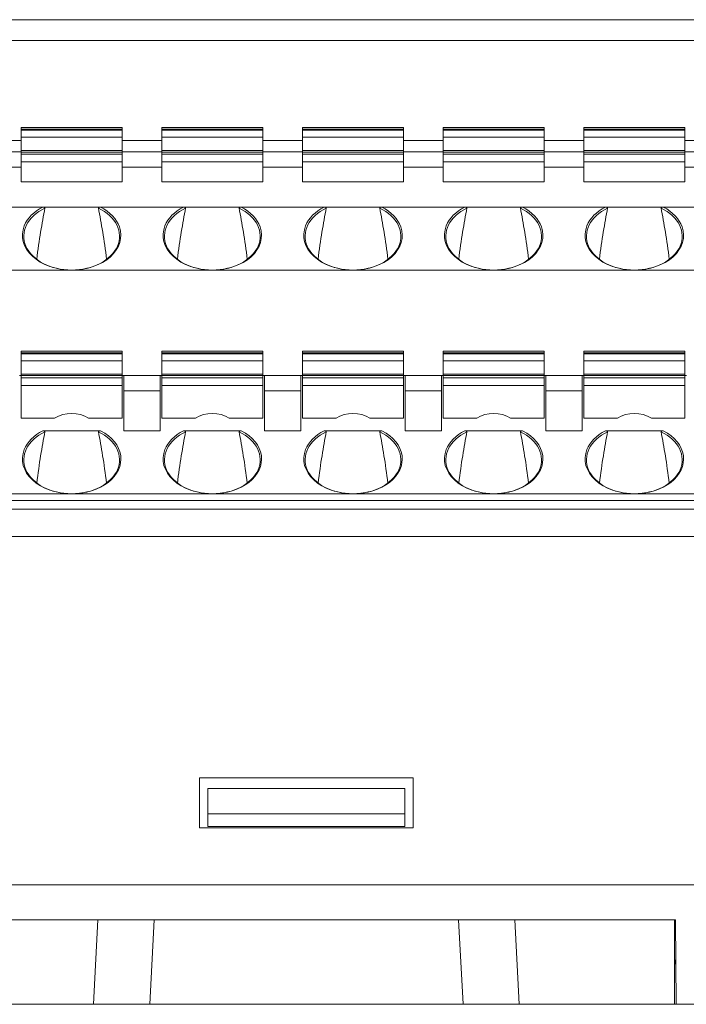
# Model space of a CAD drawing. Units: millimetres. Extents: x -100 to 1271, y 4063 to 4591.
# Drawn here: x 160 to 184, y 4230 to 4265 of the extents above; entities that cross this region are included whole.
import ezdxf

# ---------------------------------------------------------------- set-up
doc = ezdxf.new("R2010")
doc.units = ezdxf.units.MM
doc.layers.get('0').update_dxf_attribs({"lineweight": 18})

msp = doc.modelspace()

# ---------------------------------------------------------------- linework, layer by layer
at = {"linetype": 'Continuous', "lineweight": 0}
for p, q in [((117.29828, 4265.21485), (223.74422, 4265.21485)), ((223.73954, 4264.47367), (117.29828, 4264.47367)), ((161.27661, 4261.38178), (160.37661, 4261.38178)), ((160.37661, 4261.38178), (160.37661, 4261.3232)), ((163.97661, 4261.3232), (160.37661, 4261.3232)), ((160.37661, 4261.3232), (160.37661, 4261.2862)), ((160.37661, 4261.2862), (160.37661, 4261.04027)), ((160.37661, 4261.2862), (163.97661, 4261.2862)), ((161.27661, 4261.38178), (163.07661, 4261.38178)), ((163.97661, 4261.38178), (163.07661, 4261.38178)), ((163.97661, 4261.38178), (163.97661, 4261.3232)), ((163.97661, 4261.2862), (163.97661, 4261.3232)), ((163.97661, 4261.04027), (163.97661, 4261.2862)), ((166.27661, 4261.38178), (165.37661, 4261.38178)), ((165.37661, 4261.38178), (165.37661, 4261.3232)), ((168.97661, 4261.3232), (165.37661, 4261.3232)), ((165.37661, 4261.3232), (165.37661, 4261.2862)), ((165.37661, 4261.2862), (165.37661, 4261.04027)), ((165.37661, 4261.2862), (168.97661, 4261.2862)), ((166.27661, 4261.38178), (168.07661, 4261.38178)), ((168.97661, 4261.38178), (168.07661, 4261.38178)), ((168.97661, 4261.38178), (168.97661, 4261.3232)), ((168.97661, 4261.2862), (168.97661, 4261.3232)), ((168.97661, 4261.04027), (168.97661, 4261.2862)), ((171.27661, 4261.38178), (170.37661, 4261.38178)), ((170.37661, 4261.38178), (170.37661, 4261.3232)), ((173.97661, 4261.3232), (170.37661, 4261.3232)), ((170.37661, 4261.3232), (170.37661, 4261.2862)), ((170.37661, 4261.2862), (170.37661, 4261.04027)), ((170.37661, 4261.2862), (173.97661, 4261.2862)), ((171.27661, 4261.38178), (173.07661, 4261.38178)), ((173.97661, 4261.38178), (173.07661, 4261.38178)), ((173.97661, 4261.38178), (173.97661, 4261.3232)), ((173.97661, 4261.2862), (173.97661, 4261.3232)), ((173.97661, 4261.04027), (173.97661, 4261.2862)), ((176.27661, 4261.38178), (175.37661, 4261.38178)), ((175.37661, 4261.38178), (175.37661, 4261.3232)), ((178.97661, 4261.3232), (175.37661, 4261.3232)), ((175.37661, 4261.3232), (175.37661, 4261.2862)), ((175.37661, 4261.2862), (175.37661, 4261.04027)), ((175.37661, 4261.2862), (178.97661, 4261.2862)), ((176.27661, 4261.38178), (178.07661, 4261.38178)), ((178.97661, 4261.38178), (178.07661, 4261.38178)), ((178.97661, 4261.38178), (178.97661, 4261.3232)), ((178.97661, 4261.2862), (178.97661, 4261.3232)), ((178.97661, 4261.04027), (178.97661, 4261.2862)), ((181.27661, 4261.38178), (180.37661, 4261.38178)), ((180.37661, 4261.38178), (180.37661, 4261.3232)), ((183.97661, 4261.3232), (180.37661, 4261.3232)), ((180.37661, 4261.3232), (180.37661, 4261.2862)), ((180.37661, 4261.2862), (180.37661, 4261.04027)), ((180.37661, 4261.2862), (183.97661, 4261.2862)), ((181.27661, 4261.38178), (183.07661, 4261.38178)), ((183.97661, 4261.38178), (183.07661, 4261.38178)), ((183.97661, 4261.38178), (183.97661, 4261.3232)), ((183.97661, 4261.2862), (183.97661, 4261.3232)), ((183.97661, 4261.04027), (183.97661, 4261.2862)), ((160.37762, 4260.91485), (158.97813, 4260.91485)), ((163.97661, 4261.04027), (160.37661, 4261.04027)), ((160.37661, 4261.04027), (160.37661, 4260.57025)), ((163.97661, 4260.57025), (163.97661, 4261.04027)), ((165.37746, 4260.91485), (163.97797, 4260.91485)), ((168.97661, 4261.04027), (165.37661, 4261.04027)), ((165.37661, 4261.04027), (165.37661, 4260.57025)), ((168.97661, 4260.57025), (168.97661, 4261.04027)), ((170.37729, 4260.91485), (168.97781, 4260.91485)), ((173.97661, 4261.04027), (170.37661, 4261.04027)), ((170.37661, 4261.04027), (170.37661, 4260.57025)), ((175.37546, 4260.91485), (173.97598, 4260.91485)), ((173.97661, 4260.57025), (173.97661, 4261.04027)), ((178.97661, 4261.04027), (175.37661, 4261.04027)), ((175.37661, 4261.04027), (175.37661, 4260.57025)), ((180.3753, 4260.91485), (178.97581, 4260.91485)), ((178.97661, 4260.57025), (178.97661, 4261.04027)), ((183.97661, 4261.04027), (180.37661, 4261.04027)), ((180.37661, 4261.04027), (180.37661, 4260.57025)), ((185.37514, 4260.91485), (183.97565, 4260.91485)), ((183.97661, 4260.57025), (183.97661, 4261.04027)), ((163.97661, 4260.57025), (160.37661, 4260.57025)), ((160.37661, 4260.57025), (160.37661, 4260.51167)), ((163.97661, 4260.57025), (163.97661, 4260.51167)), ((168.97661, 4260.57025), (165.37661, 4260.57025)), ((165.37661, 4260.57025), (165.37661, 4260.51167)), ((168.97661, 4260.57025), (168.97661, 4260.51167)), ((173.97661, 4260.57025), (170.37661, 4260.57025)), ((170.37661, 4260.57025), (170.37661, 4260.51167)), ((173.97661, 4260.57025), (173.97661, 4260.51167)), ((178.97661, 4260.57025), (175.37661, 4260.57025)), ((175.37661, 4260.57025), (175.37661, 4260.51167)), ((178.97661, 4260.57025), (178.97661, 4260.51167)), ((183.97661, 4260.57025), (180.37661, 4260.57025)), ((180.37661, 4260.57025), (180.37661, 4260.51167)), ((183.97661, 4260.57025), (183.97661, 4260.51167)), ((160.37661, 4260.51485), (158.97661, 4260.51485)), ((163.97661, 4260.51167), (160.37661, 4260.51167)), ((160.37661, 4260.51167), (160.37661, 4260.43932)), ((160.37661, 4260.43932), (160.37661, 4260.15647)), ((160.37661, 4260.43932), (163.97661, 4260.43932)), ((165.37661, 4260.51485), (163.97661, 4260.51485)), ((163.97661, 4260.43932), (163.97661, 4260.51167)), ((163.97661, 4260.15647), (163.97661, 4260.43932)), ((168.97661, 4260.51167), (165.37661, 4260.51167)), ((165.37661, 4260.51167), (165.37661, 4260.43932)), ((165.37661, 4260.43932), (165.37661, 4260.15647)), ((165.37661, 4260.43932), (168.97661, 4260.43932)), ((170.37661, 4260.51485), (168.97661, 4260.51485)), ((168.97661, 4260.43932), (168.97661, 4260.51167)), ((168.97661, 4260.15647), (168.97661, 4260.43932)), ((173.97661, 4260.51167), (170.37661, 4260.51167)), ((170.37661, 4260.51167), (170.37661, 4260.43932)), ((170.37661, 4260.43932), (170.37661, 4260.15647)), ((170.37661, 4260.43932), (173.97661, 4260.43932)), ((175.37661, 4260.51485), (173.97661, 4260.51485)), ((173.97661, 4260.43932), (173.97661, 4260.51167)), ((173.97661, 4260.15647), (173.97661, 4260.43932)), ((178.97661, 4260.51167), (175.37661, 4260.51167)), ((175.37661, 4260.51167), (175.37661, 4260.43932)), ((175.37661, 4260.43932), (175.37661, 4260.15647)), ((175.37661, 4260.43932), (178.97661, 4260.43932)), ((180.37661, 4260.51485), (178.97661, 4260.51485)), ((178.97661, 4260.43932), (178.97661, 4260.51167)), ((178.97661, 4260.15647), (178.97661, 4260.43932)), ((183.97661, 4260.51167), (180.37661, 4260.51167)), ((180.37661, 4260.51167), (180.37661, 4260.43932)), ((180.37661, 4260.43932), (180.37661, 4260.15647)), ((180.37661, 4260.43932), (183.97661, 4260.43932)), ((185.37661, 4260.51485), (183.97661, 4260.51485)), ((183.97661, 4260.43932), (183.97661, 4260.51167)), ((183.97661, 4260.15647), (183.97661, 4260.43932)), ((160.37661, 4259.96751), (158.97661, 4259.96751)), ((163.97661, 4260.15647), (160.37661, 4260.15647)), ((160.37661, 4260.15647), (160.37661, 4259.45042)), ((163.97661, 4260.15647), (163.97661, 4259.45042)), ((165.37661, 4259.96751), (163.97661, 4259.96751)), ((168.97661, 4260.15647), (165.37661, 4260.15647)), ((165.37661, 4260.15647), (165.37661, 4259.45042)), ((168.97661, 4260.15647), (168.97661, 4259.45042)), ((170.37661, 4259.96751), (168.97661, 4259.96751)), ((173.97661, 4260.15647), (170.37661, 4260.15647)), ((170.37661, 4260.15647), (170.37661, 4259.45042)), ((173.97661, 4260.15647), (173.97661, 4259.45042)), ((175.37661, 4259.96751), (173.97661, 4259.96751)), ((178.97661, 4260.15647), (175.37661, 4260.15647)), ((175.37661, 4260.15647), (175.37661, 4259.45042)), ((178.97661, 4260.15647), (178.97661, 4259.45042)), ((180.37661, 4259.96751), (178.97661, 4259.96751)), ((183.97661, 4260.15647), (180.37661, 4260.15647)), ((180.37661, 4260.15647), (180.37661, 4259.45042)), ((183.97661, 4260.15647), (183.97661, 4259.45042)), ((185.37661, 4259.96751), (183.97661, 4259.96751)), ((160.37661, 4259.45042), (163.97661, 4259.45042)), ((165.37661, 4259.45042), (168.97661, 4259.45042)), ((170.37661, 4259.45042), (173.97661, 4259.45042)), ((175.37661, 4259.45042), (178.97661, 4259.45042)), ((180.37661, 4259.45042), (183.97661, 4259.45042)), ((158.20543, 4258.5533), (161.1478, 4258.5533)), ((161.1478, 4258.5533), (163.20543, 4258.5533)), ((166.1478, 4258.5533), (163.20543, 4258.5533)), ((166.1478, 4258.5533), (168.20543, 4258.5533)), ((168.20543, 4258.5533), (171.1478, 4258.5533)), ((171.1478, 4258.5533), (173.20543, 4258.5533)), ((173.20543, 4258.5533), (176.1478, 4258.5533)), ((176.1478, 4258.5533), (178.20543, 4258.5533)), ((181.1478, 4258.5533), (178.20543, 4258.5533)), ((181.1478, 4258.5533), (183.20543, 4258.5533)), ((183.20543, 4258.5533), (186.1478, 4258.5533)), ((162.17661, 4256.31485), (157.17661, 4256.31485)), ((167.17661, 4256.31485), (162.17661, 4256.31485)), ((172.17661, 4256.31485), (167.17661, 4256.31485)), ((177.17661, 4256.31485), (172.17661, 4256.31485)), ((182.17661, 4256.31485), (177.17661, 4256.31485)), ((187.17661, 4256.31485), (182.17661, 4256.31485)), ((161.27661, 4253.43178), (160.37661, 4253.43178)), ((160.37661, 4253.43178), (160.37661, 4253.3732)), ((163.97661, 4253.3732), (160.37661, 4253.3732)), ((160.37661, 4253.3732), (160.37661, 4253.3362)), ((160.37661, 4253.3362), (160.37661, 4253.09027)), ((160.37661, 4253.3362), (163.97661, 4253.3362)), ((161.27661, 4253.43178), (163.07661, 4253.43178)), ((163.97661, 4253.43178), (163.07661, 4253.43178)), ((163.97661, 4253.43178), (163.97661, 4253.3732)), ((163.97661, 4253.3362), (163.97661, 4253.3732)), ((163.97661, 4253.09027), (163.97661, 4253.3362)), ((166.27661, 4253.43178), (165.37661, 4253.43178)), ((165.37661, 4253.43178), (165.37661, 4253.3732)), ((168.97661, 4253.3732), (165.37661, 4253.3732)), ((165.37661, 4253.3732), (165.37661, 4253.3362)), ((165.37661, 4253.3362), (165.37661, 4253.09027)), ((165.37661, 4253.3362), (168.97661, 4253.3362)), ((166.27661, 4253.43178), (168.07661, 4253.43178)), ((168.97661, 4253.43178), (168.07661, 4253.43178)), ((168.97661, 4253.43178), (168.97661, 4253.3732)), ((168.97661, 4253.3362), (168.97661, 4253.3732)), ((168.97661, 4253.09027), (168.97661, 4253.3362)), ((171.27661, 4253.43178), (170.37661, 4253.43178)), ((170.37661, 4253.43178), (170.37661, 4253.3732)), ((173.97661, 4253.3732), (170.37661, 4253.3732)), ((170.37661, 4253.3732), (170.37661, 4253.3362)), ((170.37661, 4253.3362), (170.37661, 4253.09027)), ((170.37661, 4253.3362), (173.97661, 4253.3362)), ((171.27661, 4253.43178), (173.07661, 4253.43178)), ((173.97661, 4253.43178), (173.07661, 4253.43178)), ((173.97661, 4253.43178), (173.97661, 4253.3732)), ((173.97661, 4253.3362), (173.97661, 4253.3732)), ((173.97661, 4253.09027), (173.97661, 4253.3362)), ((176.27661, 4253.43178), (175.37661, 4253.43178)), ((175.37661, 4253.43178), (175.37661, 4253.3732)), ((178.97661, 4253.3732), (175.37661, 4253.3732)), ((175.37661, 4253.3732), (175.37661, 4253.3362)), ((175.37661, 4253.3362), (175.37661, 4253.09027)), ((175.37661, 4253.3362), (178.97661, 4253.3362)), ((176.27661, 4253.43178), (178.07661, 4253.43178)), ((178.97661, 4253.43178), (178.07661, 4253.43178)), ((178.97661, 4253.43178), (178.97661, 4253.3732)), ((178.97661, 4253.3362), (178.97661, 4253.3732)), ((178.97661, 4253.09027), (178.97661, 4253.3362)), ((181.27661, 4253.43178), (180.37661, 4253.43178)), ((180.37661, 4253.43178), (180.37661, 4253.3732)), ((183.97661, 4253.3732), (180.37661, 4253.3732)), ((180.37661, 4253.3732), (180.37661, 4253.3362)), ((180.37661, 4253.3362), (180.37661, 4253.09027)), ((180.37661, 4253.3362), (183.97661, 4253.3362)), ((181.27661, 4253.43178), (183.07661, 4253.43178)), ((183.97661, 4253.43178), (183.07661, 4253.43178)), ((183.97661, 4253.43178), (183.97661, 4253.3732)), ((183.97661, 4253.3362), (183.97661, 4253.3732)), ((183.97661, 4253.09027), (183.97661, 4253.3362)), ((163.97661, 4253.09027), (160.37661, 4253.09027)), ((160.37661, 4253.09027), (160.37661, 4252.62025)), ((163.97661, 4252.62025), (163.97661, 4253.09027)), ((168.97661, 4253.09027), (165.37661, 4253.09027)), ((165.37661, 4253.09027), (165.37661, 4252.62025)), ((168.97661, 4252.62025), (168.97661, 4253.09027)), ((173.97661, 4253.09027), (170.37661, 4253.09027)), ((170.37661, 4253.09027), (170.37661, 4252.62025)), ((173.97661, 4252.62025), (173.97661, 4253.09027)), ((178.97661, 4253.09027), (175.37661, 4253.09027)), ((175.37661, 4253.09027), (175.37661, 4252.62025)), ((178.97661, 4252.62025), (178.97661, 4253.09027)), ((183.97661, 4253.09027), (180.37661, 4253.09027)), ((180.37661, 4253.09027), (180.37661, 4252.62025)), ((183.97661, 4252.62025), (183.97661, 4253.09027)), ((160.37662, 4252.56485), (160.32661, 4252.56485)), ((163.97661, 4252.62025), (160.37661, 4252.62025)), ((160.37661, 4252.62025), (160.37661, 4252.56167)), ((163.97661, 4252.56167), (160.37661, 4252.56167)), ((160.37661, 4252.56167), (160.37661, 4252.48932)), ((163.97661, 4252.56167), (163.97661, 4252.62025)), ((164.02661, 4252.56485), (163.97661, 4252.56485)), ((163.97661, 4252.48932), (163.97661, 4252.56167)), ((164.02661, 4252.56485), (164.02661, 4252.01751)), ((164.02661, 4252.56485), (165.32661, 4252.56485)), ((165.32661, 4252.01751), (165.32661, 4252.56485)), ((165.37662, 4252.56485), (165.32661, 4252.56485)), ((168.97661, 4252.62025), (165.37661, 4252.62025)), ((165.37661, 4252.62025), (165.37661, 4252.56167)), ((168.97661, 4252.56167), (165.37661, 4252.56167)), ((165.37661, 4252.56167), (165.37661, 4252.48932)), ((168.97661, 4252.56167), (168.97661, 4252.62025)), ((169.02661, 4252.56485), (168.97661, 4252.56485)), ((168.97661, 4252.48932), (168.97661, 4252.56167)), ((169.02661, 4252.56485), (170.32661, 4252.56485)), ((169.02661, 4252.56485), (169.02661, 4252.01751)), ((170.32661, 4252.01751), (170.32661, 4252.56485)), ((170.37662, 4252.56485), (170.32661, 4252.56485)), ((173.97661, 4252.62025), (170.37661, 4252.62025)), ((170.37661, 4252.62025), (170.37661, 4252.56167)), ((173.97661, 4252.56167), (170.37661, 4252.56167)), ((170.37661, 4252.56167), (170.37661, 4252.48932)), ((173.97661, 4252.56167), (173.97661, 4252.62025)), ((174.02661, 4252.56485), (173.97661, 4252.56485)), ((173.97661, 4252.48932), (173.97661, 4252.56167)), ((174.02661, 4252.56485), (174.02661, 4252.01751)), ((174.02661, 4252.56485), (175.32661, 4252.56485)), ((175.32661, 4252.01751), (175.32661, 4252.56485)), ((175.37662, 4252.56485), (175.32661, 4252.56485)), ((178.97661, 4252.62025), (175.37661, 4252.62025)), ((175.37661, 4252.62025), (175.37661, 4252.56167)), ((178.97661, 4252.56167), (175.37661, 4252.56167)), ((175.37661, 4252.56167), (175.37661, 4252.48932)), ((178.97661, 4252.56167), (178.97661, 4252.62025)), ((179.02661, 4252.56485), (178.97661, 4252.56485)), ((178.97661, 4252.48932), (178.97661, 4252.56167)), ((179.02661, 4252.56485), (180.32661, 4252.56485)), ((179.02661, 4252.56485), (179.02661, 4252.01751)), ((180.32661, 4252.01751), (180.32661, 4252.56485)), ((180.37662, 4252.56485), (180.32661, 4252.56485)), ((183.97661, 4252.62025), (180.37661, 4252.62025)), ((180.37661, 4252.62025), (180.37661, 4252.56167)), ((183.97661, 4252.56167), (180.37661, 4252.56167)), ((180.37661, 4252.56167), (180.37661, 4252.48932)), ((183.97661, 4252.56167), (183.97661, 4252.62025)), ((184.02661, 4252.56485), (183.97661, 4252.56485)), ((183.97661, 4252.48932), (183.97661, 4252.56167)), ((160.37661, 4252.48932), (160.37661, 4252.20647)), ((160.37661, 4252.48932), (163.97661, 4252.48932)), ((163.97661, 4252.20647), (160.37661, 4252.20647)), ((160.37661, 4252.20647), (160.37661, 4251.05186)), ((163.97661, 4252.20647), (163.97661, 4252.48932)), ((163.97661, 4252.20647), (163.97661, 4251.05186)), ((165.37661, 4252.48932), (165.37661, 4252.20647)), ((165.37661, 4252.48932), (168.97661, 4252.48932)), ((168.97661, 4252.20647), (165.37661, 4252.20647)), ((165.37661, 4252.20647), (165.37661, 4251.05186)), ((168.97661, 4252.20647), (168.97661, 4252.48932)), ((168.97661, 4252.20647), (168.97661, 4251.05186)), ((170.37661, 4252.48932), (170.37661, 4252.20647)), ((170.37661, 4252.48932), (173.97661, 4252.48932)), ((173.97661, 4252.20647), (170.37661, 4252.20647)), ((170.37661, 4252.20647), (170.37661, 4251.05186)), ((173.97661, 4252.20647), (173.97661, 4252.48932)), ((173.97661, 4252.20647), (173.97661, 4251.05186)), ((175.37661, 4252.48932), (175.37661, 4252.20647)), ((175.37661, 4252.48932), (178.97661, 4252.48932)), ((178.97661, 4252.20647), (175.37661, 4252.20647)), ((175.37661, 4252.20647), (175.37661, 4251.05186)), ((178.97661, 4252.20647), (178.97661, 4252.48932)), ((178.97661, 4252.20647), (178.97661, 4251.05186)), ((180.37661, 4252.48932), (180.37661, 4252.20647)), ((180.37661, 4252.48932), (183.97661, 4252.48932)), ((183.97661, 4252.20647), (180.37661, 4252.20647)), ((180.37661, 4252.20647), (180.37661, 4251.05186)), ((183.97661, 4252.20647), (183.97661, 4252.48932)), ((183.97661, 4252.20647), (183.97661, 4251.05186)), ((164.02661, 4252.01751), (164.02661, 4250.6033)), ((164.02661, 4252.01751), (165.32661, 4252.01751)), ((165.32661, 4252.01751), (165.32661, 4250.6033)), ((169.02661, 4252.01751), (169.02661, 4250.6033)), ((169.02661, 4252.01751), (170.32661, 4252.01751)), ((170.32661, 4252.01751), (170.32661, 4250.6033)), ((174.02661, 4252.01751), (175.32661, 4252.01751)), ((174.02661, 4252.01751), (174.02661, 4250.6033)), ((175.32661, 4252.01751), (175.32661, 4250.6033)), ((179.02661, 4252.01751), (180.32661, 4252.01751)), ((179.02661, 4252.01751), (179.02661, 4250.6033)), ((180.32661, 4252.01751), (180.32661, 4250.6033)), ((160.37661, 4251.05186), (161.57251, 4251.05186)), ((162.78072, 4251.05186), (163.97661, 4251.05186)), ((165.37661, 4251.05186), (166.57251, 4251.05186)), ((167.78072, 4251.05186), (168.97661, 4251.05186)), ((170.37661, 4251.05186), (171.57251, 4251.05186)), ((172.78072, 4251.05186), (173.97661, 4251.05186)), ((175.37661, 4251.05186), (176.57251, 4251.05186)), ((177.78072, 4251.05186), (178.97661, 4251.05186)), ((180.37661, 4251.05186), (181.57251, 4251.05186)), ((182.78072, 4251.05186), (183.97661, 4251.05186)), ((161.1478, 4250.6033), (163.20543, 4250.6033)), ((165.32661, 4250.6033), (164.02661, 4250.6033)), ((166.1478, 4250.6033), (168.20543, 4250.6033)), ((169.02661, 4250.6033), (170.32661, 4250.6033)), ((171.1478, 4250.6033), (173.20543, 4250.6033)), ((174.02661, 4250.6033), (175.32661, 4250.6033)), ((176.1478, 4250.6033), (178.20543, 4250.6033)), ((180.32661, 4250.6033), (179.02661, 4250.6033)), ((181.1478, 4250.6033), (183.20543, 4250.6033)), ((162.17661, 4248.36485), (157.17661, 4248.36485)), ((162.17661, 4248.36485), (167.17661, 4248.36485)), ((167.17661, 4248.36485), (172.17661, 4248.36485)), ((172.17661, 4248.36485), (177.17661, 4248.36485)), ((177.17661, 4248.36485), (182.17661, 4248.36485)), ((182.17661, 4248.36485), (187.17661, 4248.36485)), ((221.17661, 4248.12894), (119.67661, 4248.12894)), ((117.84242, 4247.81917), (223.1954, 4247.81917)), ((223.1954, 4246.84535), (117.84242, 4246.84535)), ((166.71891, 4238.26485), (166.71891, 4236.49061)), ((174.31891, 4238.26485), (166.71891, 4238.26485)), ((174.31891, 4238.26485), (174.31891, 4236.49061)), ((167.01891, 4237.88972), (167.01891, 4236.99061)), ((174.01891, 4237.88972), (167.01891, 4237.88972)), ((174.01891, 4236.99061), (174.01891, 4237.88972)), ((174.01891, 4236.99061), (167.01891, 4236.99061)), ((167.01891, 4236.54061), (167.01891, 4236.99061)), ((174.01891, 4236.54061), (174.01891, 4236.99061)), ((166.71891, 4236.49061), (174.31891, 4236.49061)), ((174.01891, 4236.54061), (167.01891, 4236.54061)), ((134.0189, 4234.46485), (207.01892, 4234.46485)), ((163.11103, 4233.21485), (157.4658, 4233.21485)), ((162.95381, 4230.21485), (163.11103, 4233.21485)), ((163.11103, 4233.21485), (165.10829, 4233.21485)), ((165.10829, 4233.21485), (164.95107, 4230.21485)), ((175.92953, 4233.21485), (165.10829, 4233.21485)), ((175.92953, 4233.21485), (177.92679, 4233.21485)), ((176.08675, 4230.21485), (175.92953, 4233.21485)), ((183.6058, 4233.21485), (177.92679, 4233.21485)), ((177.92679, 4233.21485), (178.08401, 4230.21485)), ((183.6058, 4233.21485), (183.6058, 4230.21485)), ((183.6058, 4233.21485), (183.6358, 4233.21485)), ((183.6358, 4233.21485), (183.66198, 4230.21485)), ((183.64669, 4231.96638), (183.6358, 4231.65438)), ((183.6358, 4231.65438), (183.6058, 4231.65438)), ((183.6358, 4231.65438), (183.64941, 4231.65438)), ((162.95381, 4230.21485), (157.4658, 4230.21485)), ((164.95107, 4230.21485), (162.95381, 4230.21485)), ((176.08675, 4230.21485), (164.95107, 4230.21485)), ((178.08401, 4230.21485), (176.08675, 4230.21485)), ((183.6058, 4230.21485), (178.08401, 4230.21485)), ((183.60579, 4230.21485), (183.66198, 4230.21485)), ((183.66198, 4230.21485), (223.51891, 4230.21485))]:
    msp.add_line(p, q, dxfattribs=at)
for centre, major_axis, ratio, start_param, end_param in [((162.17661, 4257.51693), (-1.7, 0), 0.70710678, 5.30486843, 10.40309484), ((162.17661, 4257.55229), (-1.75, 0), 0.70710678, 5.3408441, 6.00553017), ((162.17661, 4248.26565), (0, 12.35413), 0.13760577, 0.59247945, 0.81970237), ((162.17661, 4248.26565), (0, 12.35413), 0.13760577, 5.46348294, 5.69070586), ((162.17661, 4257.55229), (-1.75, 0), 0.70710678, 3.38536043, 4.08393337), ((167.17661, 4257.51693), (-1.7, 0), 0.70710678, 5.30486843, 10.40309484), ((167.17661, 4257.55229), (-1.75, 0), 0.70710678, 5.3408441, 6.00553017), ((167.17661, 4248.26565), (0, 12.35413), 0.13760577, 0.59247945, 0.81970237), ((167.17661, 4248.26565), (0, 12.35413), 0.13760577, 5.46348294, 5.69070586), ((167.17661, 4257.55229), (-1.75, 0), 0.70710678, 3.38536043, 4.08393337), ((172.17661, 4257.51693), (-1.7, 0), 0.70710678, 5.30486843, 10.40309484), ((172.17661, 4257.55229), (-1.75, 0), 0.70710678, 5.3408441, 6.00553017), ((172.17661, 4248.26565), (0, 12.35413), 0.13760577, 0.59247945, 0.81970237), ((172.17661, 4248.26565), (0, 12.35413), 0.13760577, 5.46348294, 5.69070586), ((172.17661, 4257.55229), (-1.75, 0), 0.70710678, 3.38536043, 4.08393337), ((177.17661, 4257.51693), (-1.7, 0), 0.70710678, 5.30486843, 10.40309484), ((177.17661, 4257.55229), (-1.75, 0), 0.70710678, 5.3408441, 6.00553017), ((177.17661, 4248.26565), (0, 12.35413), 0.13760577, 0.59247945, 0.81970237), ((177.17661, 4248.26565), (0, 12.35413), 0.13760577, 5.46348294, 5.69070586), ((177.17661, 4257.55229), (-1.75, 0), 0.70710678, 3.38536043, 4.08393337), ((182.17661, 4257.51693), (-1.7, 0), 0.70710678, 5.30486843, 10.40309484), ((182.17661, 4257.55229), (-1.75, 0), 0.70710678, 5.3408441, 6.00553017), ((182.17661, 4248.26565), (0, 12.35413), 0.13760577, 0.59247945, 0.81970237), ((182.17661, 4248.26565), (0, 12.35413), 0.13760577, 5.46348294, 5.69070586), ((182.17661, 4257.55229), (-1.75, 0), 0.70710678, 3.38536043, 4.08393337), ((162.17661, 4257.55229), (-1.75, 0), 0.70710678, 6.00552972, 7.85398212), ((162.17661, 4257.55229), (-1.75, 0), 0.70710678, 1.57079633, 3.38535979), ((167.17661, 4257.55229), (-1.75, 0), 0.70710678, 6.00552972, 7.85398212), ((167.17661, 4257.55229), (-1.75, 0), 0.70710678, 1.57079633, 3.38535979), ((172.17661, 4257.55229), (-1.75, 0), 0.70710678, 6.00552972, 7.85398212), ((172.17661, 4257.55229), (-1.75, 0), 0.70710678, 1.57079633, 3.38535979), ((177.17661, 4257.55229), (-1.75, 0), 0.70710678, 6.00552972, 7.85398212), ((177.17661, 4257.55229), (-1.75, 0), 0.70710678, 1.57079633, 3.38535979), ((182.17661, 4257.55229), (-1.75, 0), 0.70710678, 6.00552972, 7.85398212), ((182.17661, 4257.55229), (-1.75, 0), 0.70710678, 1.57079633, 3.38535979), ((162.17661, 4250.58013), (0.9, 0), 0.70710678, 0.83493517, 2.30665749), ((167.17661, 4250.58013), (0.9, 0), 0.70710678, 0.83493517, 2.30665749), ((172.17661, 4250.58013), (0.9, 0), 0.70710678, 0.83493517, 2.30665749), ((177.17661, 4250.58013), (0.9, 0), 0.70710678, 0.83493517, 2.30665749), ((182.17661, 4250.58013), (0.9, 0), 0.70710678, 0.83493517, 2.30665749), ((162.17661, 4249.56693), (-1.7, 0), 0.70710678, 5.30479783, 10.40316544), ((162.17661, 4249.60229), (1.75, 0), 0.70710678, 2.19925097, 2.87045532), ((162.17661, 4240.19872), (0, 12.49456), 0.13605922, 0.59240885, 0.81759092), ((162.17661, 4240.19872), (0, 12.49456), 0.13605922, 5.46559439, 5.69077646), ((162.17661, 4249.60229), (1.75, 0), 0.70710678, 0.09352927, 0.9423412), ((167.17661, 4249.56693), (-1.7, 0), 0.70710678, 5.30479783, 10.40316544), ((167.17661, 4249.60229), (1.75, 0), 0.70710678, 2.19925097, 2.87045532), ((167.17661, 4240.19872), (0, 12.49456), 0.13605922, 0.59240885, 0.81915218), ((167.17661, 4240.19872), (0, 12.49456), 0.13605922, 5.46559439, 5.69077646), ((167.17661, 4249.60229), (1.75, 0), 0.70710678, 0.09352927, 0.9423412), ((172.17661, 4249.56693), (-1.7, 0), 0.70710678, 5.30479783, 10.40316544), ((172.17661, 4249.60229), (1.75, 0), 0.70710678, 2.19925097, 2.87045532), ((172.17661, 4240.19872), (0, 12.49456), 0.13605922, 0.59240885, 0.81759092), ((172.17661, 4240.19872), (0, 12.49456), 0.13605922, 5.46559439, 5.69077646), ((172.17661, 4249.60229), (1.75, 0), 0.70710678, 0.09352927, 0.9423412), ((177.17661, 4249.56693), (-1.7, 0), 0.70710678, 5.30479783, 10.40316544), ((177.17661, 4249.60229), (1.75, 0), 0.70710678, 2.19925097, 2.87045532), ((177.17661, 4240.19872), (0, 12.49456), 0.13605922, 0.59240885, 0.81759092), ((177.17661, 4240.19872), (0, 12.49456), 0.13605922, 5.46559439, 5.69077646), ((177.17661, 4249.60229), (1.75, 0), 0.70710678, 0.09352927, 0.9423412), ((182.17661, 4249.56693), (-1.7, 0), 0.70710678, 5.30479783, 10.40316544), ((182.17661, 4249.60229), (1.75, 0), 0.70710678, 2.19925097, 2.87045532), ((182.17661, 4240.19872), (0, 12.49456), 0.13605922, 0.59240885, 0.81759092), ((182.17661, 4240.19872), (0, 12.49456), 0.13605922, 5.46559439, 5.69077646), ((182.17661, 4249.60229), (1.75, 0), 0.70710678, 0.09352927, 0.9423412), ((162.17661, 4249.60229), (1.75, 0), 0.70710678, 2.87045559, 4.71238898), ((162.17661, 4249.60229), (1.75, 0), 0.70710678, 4.71238946, 6.37671479), ((167.17661, 4249.60229), (1.75, 0), 0.70710678, 2.87045559, 4.71238898), ((167.17661, 4249.60229), (1.75, 0), 0.70710678, 4.71238946, 6.37671479), ((172.17661, 4249.60229), (1.75, 0), 0.70710678, 2.87045559, 4.71238898), ((172.17661, 4249.60229), (1.75, 0), 0.70710678, 4.71238946, 6.37671479), ((177.17661, 4249.60229), (1.75, 0), 0.70710678, 2.87045559, 4.71238898), ((177.17661, 4249.60229), (1.75, 0), 0.70710678, 4.71238946, 6.37671479), ((182.17661, 4249.60229), (1.75, 0), 0.70710678, 2.87045559, 4.71238898), ((182.17661, 4249.60229), (1.75, 0), 0.70710678, 4.71238946, 6.37671479)]:
    msp.add_ellipse(centre, major_axis=major_axis, ratio=ratio, start_param=start_param, end_param=end_param, dxfattribs=at)
for points, knots in [([(161.1478, 4258.5533), (161.15097, 4258.5533), (161.15415, 4258.55322), (161.16987, 4258.55239), (161.18251, 4258.55046), (161.2011, 4258.54462), (161.20783, 4258.54178), (161.21717, 4258.53574), (161.22045, 4258.53302), (161.22478, 4258.52761), (161.22622, 4258.52503), (161.22775, 4258.51968), (161.22785, 4258.51684), (161.2273, 4258.51413)], [0, 0, 0, 0, 0.0088350937, 0.0088350937, 0.0441416223, 0.0441416223, 0.0650350013, 0.0650350013, 0.0780476475, 0.0780476475, 0.0878314364, 0.0878314364, 0.0976619144, 0.0976619144, 0.0976619144, 0.0976619144]), ([(163.20543, 4258.5533), (163.20225, 4258.5533), (163.19907, 4258.55322), (163.18336, 4258.55239), (163.17071, 4258.55046), (163.15213, 4258.54462), (163.1454, 4258.54178), (163.13605, 4258.53574), (163.13278, 4258.53302), (163.12844, 4258.52761), (163.12701, 4258.52503), (163.12547, 4258.51968), (163.12537, 4258.51684), (163.12593, 4258.51413)], [0, 0, 0, 0, 0.0088350937, 0.0088350937, 0.0441416223, 0.0441416223, 0.0650350013, 0.0650350013, 0.0780476475, 0.0780476475, 0.0878314364, 0.0878314364, 0.0976619144, 0.0976619144, 0.0976619144, 0.0976619144]), ([(166.1478, 4258.5533), (166.15097, 4258.5533), (166.15415, 4258.55322), (166.16987, 4258.55239), (166.18251, 4258.55046), (166.2011, 4258.54462), (166.20783, 4258.54178), (166.21717, 4258.53574), (166.22045, 4258.53302), (166.22478, 4258.52761), (166.22622, 4258.52503), (166.22775, 4258.51968), (166.22785, 4258.51684), (166.2273, 4258.51413)], [0, 0, 0, 0, 0.0088350937, 0.0088350937, 0.0441416223, 0.0441416223, 0.0650350013, 0.0650350013, 0.0780476475, 0.0780476475, 0.0878314364, 0.0878314364, 0.0976619144, 0.0976619144, 0.0976619144, 0.0976619144]), ([(168.20543, 4258.5533), (168.20225, 4258.5533), (168.19907, 4258.55322), (168.18336, 4258.55239), (168.17071, 4258.55046), (168.15213, 4258.54462), (168.1454, 4258.54178), (168.13605, 4258.53574), (168.13278, 4258.53302), (168.12844, 4258.52761), (168.12701, 4258.52503), (168.12547, 4258.51968), (168.12537, 4258.51684), (168.12593, 4258.51413)], [0, 0, 0, 0, 0.0088350937, 0.0088350937, 0.0441416223, 0.0441416223, 0.0650350013, 0.0650350013, 0.0780476475, 0.0780476475, 0.0878314364, 0.0878314364, 0.0976619144, 0.0976619144, 0.0976619144, 0.0976619144]), ([(171.1478, 4258.5533), (171.15097, 4258.5533), (171.15415, 4258.55322), (171.16987, 4258.55239), (171.18251, 4258.55046), (171.2011, 4258.54462), (171.20783, 4258.54178), (171.21717, 4258.53574), (171.22045, 4258.53302), (171.22478, 4258.52761), (171.22622, 4258.52503), (171.22775, 4258.51968), (171.22785, 4258.51684), (171.2273, 4258.51413)], [0, 0, 0, 0, 0.0088350937, 0.0088350937, 0.0441416223, 0.0441416223, 0.0650350013, 0.0650350013, 0.0780476475, 0.0780476475, 0.0878314364, 0.0878314364, 0.0976619144, 0.0976619144, 0.0976619144, 0.0976619144]), ([(173.20543, 4258.5533), (173.20225, 4258.5533), (173.19907, 4258.55322), (173.18336, 4258.55239), (173.17071, 4258.55046), (173.15213, 4258.54462), (173.1454, 4258.54178), (173.13605, 4258.53574), (173.13278, 4258.53302), (173.12844, 4258.52761), (173.12701, 4258.52503), (173.12547, 4258.51968), (173.12537, 4258.51684), (173.12593, 4258.51413)], [0, 0, 0, 0, 0.0088350937, 0.0088350937, 0.0441416223, 0.0441416223, 0.0650350013, 0.0650350013, 0.0780476475, 0.0780476475, 0.0878314364, 0.0878314364, 0.0976619144, 0.0976619144, 0.0976619144, 0.0976619144]), ([(176.1478, 4258.5533), (176.15097, 4258.5533), (176.15415, 4258.55322), (176.16987, 4258.55239), (176.18251, 4258.55046), (176.2011, 4258.54462), (176.20783, 4258.54178), (176.21717, 4258.53574), (176.22045, 4258.53302), (176.22478, 4258.52761), (176.22622, 4258.52503), (176.22775, 4258.51968), (176.22785, 4258.51684), (176.2273, 4258.51413)], [0, 0, 0, 0, 0.0088350937, 0.0088350937, 0.0441416223, 0.0441416223, 0.0650350013, 0.0650350013, 0.0780476475, 0.0780476475, 0.0878314364, 0.0878314364, 0.0976619144, 0.0976619144, 0.0976619144, 0.0976619144]), ([(178.20543, 4258.5533), (178.20225, 4258.5533), (178.19907, 4258.55322), (178.18336, 4258.55239), (178.17071, 4258.55046), (178.15213, 4258.54462), (178.1454, 4258.54178), (178.13605, 4258.53574), (178.13278, 4258.53302), (178.12844, 4258.52761), (178.12701, 4258.52503), (178.12547, 4258.51968), (178.12537, 4258.51684), (178.12593, 4258.51413)], [0, 0, 0, 0, 0.0088350937, 0.0088350937, 0.0441416223, 0.0441416223, 0.0650350013, 0.0650350013, 0.0780476475, 0.0780476475, 0.0878314364, 0.0878314364, 0.0976619144, 0.0976619144, 0.0976619144, 0.0976619144]), ([(181.1478, 4258.5533), (181.15097, 4258.5533), (181.15415, 4258.55322), (181.16987, 4258.55239), (181.18251, 4258.55046), (181.2011, 4258.54462), (181.20783, 4258.54178), (181.21717, 4258.53574), (181.22045, 4258.53302), (181.22478, 4258.52761), (181.22622, 4258.52503), (181.22775, 4258.51968), (181.22785, 4258.51684), (181.2273, 4258.51413)], [0, 0, 0, 0, 0.0088350937, 0.0088350937, 0.0441416223, 0.0441416223, 0.0650350013, 0.0650350013, 0.0780476475, 0.0780476475, 0.0878314364, 0.0878314364, 0.0976619144, 0.0976619144, 0.0976619144, 0.0976619144]), ([(183.20543, 4258.5533), (183.20225, 4258.5533), (183.19907, 4258.55322), (183.18336, 4258.55239), (183.17071, 4258.55046), (183.15213, 4258.54462), (183.1454, 4258.54178), (183.13605, 4258.53574), (183.13278, 4258.53302), (183.12844, 4258.52761), (183.12701, 4258.52503), (183.12547, 4258.51968), (183.12537, 4258.51684), (183.12593, 4258.51413)], [0, 0, 0, 0, 0.0088350937, 0.0088350937, 0.0441416223, 0.0441416223, 0.0650350013, 0.0650350013, 0.0780476475, 0.0780476475, 0.0878314364, 0.0878314364, 0.0976619144, 0.0976619144, 0.0976619144, 0.0976619144]), ([(161.2274, 4250.56418), (161.2275, 4250.56469), (161.22758, 4250.56521), (161.22794, 4250.56841), (161.22758, 4250.57118), (161.22565, 4250.57632), (161.22407, 4250.57878), (161.21872, 4250.58482), (161.21411, 4250.58806), (161.20424, 4250.59329), (161.19885, 4250.59539), (161.17897, 4250.60144), (161.1632, 4250.6033), (161.1478, 4250.6033)], [0, 0, 0, 0, 0.0018317953, 0.0018317953, 0.0114454829, 0.0114454829, 0.0209740636, 0.0209740636, 0.037753904, 0.037753904, 0.0542728823, 0.0542728823, 0.0976815673, 0.0976815673, 0.0976815673, 0.0976815673]), ([(163.12583, 4250.56418), (163.12572, 4250.56469), (163.12564, 4250.56521), (163.12529, 4250.56841), (163.12565, 4250.57118), (163.12758, 4250.57632), (163.12916, 4250.57878), (163.1345, 4250.58482), (163.13912, 4250.58806), (163.14899, 4250.59329), (163.15438, 4250.59539), (163.17426, 4250.60144), (163.19003, 4250.6033), (163.20543, 4250.6033)], [0, 0, 0, 0, 0.0018317953, 0.0018317953, 0.0114454829, 0.0114454829, 0.0209740636, 0.0209740636, 0.037753904, 0.037753904, 0.0542728823, 0.0542728823, 0.0976815673, 0.0976815673, 0.0976815673, 0.0976815673]), ([(166.2274, 4250.56418), (166.2275, 4250.56469), (166.22758, 4250.56521), (166.22794, 4250.56841), (166.22758, 4250.57118), (166.22565, 4250.57632), (166.22407, 4250.57878), (166.21872, 4250.58482), (166.21411, 4250.58806), (166.20424, 4250.59329), (166.19885, 4250.59539), (166.17897, 4250.60144), (166.1632, 4250.6033), (166.1478, 4250.6033)], [0, 0, 0, 0, 0.0018317953, 0.0018317953, 0.0114454829, 0.0114454829, 0.0209740636, 0.0209740636, 0.037753904, 0.037753904, 0.0542728823, 0.0542728823, 0.0976815673, 0.0976815673, 0.0976815673, 0.0976815673]), ([(168.12583, 4250.56418), (168.12572, 4250.56469), (168.12564, 4250.56521), (168.12529, 4250.56841), (168.12565, 4250.57118), (168.12758, 4250.57632), (168.12916, 4250.57878), (168.1345, 4250.58482), (168.13912, 4250.58806), (168.14899, 4250.59329), (168.15438, 4250.59539), (168.17426, 4250.60144), (168.19003, 4250.6033), (168.20543, 4250.6033)], [0, 0, 0, 0, 0.0018317953, 0.0018317953, 0.0114454829, 0.0114454829, 0.0209740636, 0.0209740636, 0.037753904, 0.037753904, 0.0542728823, 0.0542728823, 0.0976815673, 0.0976815673, 0.0976815673, 0.0976815673]), ([(171.2274, 4250.56418), (171.2275, 4250.56469), (171.22758, 4250.56521), (171.22794, 4250.56841), (171.22758, 4250.57118), (171.22565, 4250.57632), (171.22407, 4250.57878), (171.21872, 4250.58482), (171.21411, 4250.58806), (171.20424, 4250.59329), (171.19885, 4250.59539), (171.17897, 4250.60144), (171.1632, 4250.6033), (171.1478, 4250.6033)], [0, 0, 0, 0, 0.0018317953, 0.0018317953, 0.0114454829, 0.0114454829, 0.0209740636, 0.0209740636, 0.037753904, 0.037753904, 0.0542728823, 0.0542728823, 0.0976815673, 0.0976815673, 0.0976815673, 0.0976815673]), ([(173.12583, 4250.56418), (173.12572, 4250.56469), (173.12564, 4250.56521), (173.12529, 4250.56841), (173.12565, 4250.57118), (173.12758, 4250.57632), (173.12916, 4250.57878), (173.1345, 4250.58482), (173.13912, 4250.58806), (173.14899, 4250.59329), (173.15438, 4250.59539), (173.17426, 4250.60144), (173.19003, 4250.6033), (173.20543, 4250.6033)], [0, 0, 0, 0, 0.0018317953, 0.0018317953, 0.0114454829, 0.0114454829, 0.0209740636, 0.0209740636, 0.037753904, 0.037753904, 0.0542728823, 0.0542728823, 0.0976815673, 0.0976815673, 0.0976815673, 0.0976815673]), ([(176.2274, 4250.56418), (176.2275, 4250.56469), (176.22758, 4250.56521), (176.22794, 4250.56841), (176.22758, 4250.57118), (176.22565, 4250.57632), (176.22407, 4250.57878), (176.21872, 4250.58482), (176.21411, 4250.58806), (176.20424, 4250.59329), (176.19885, 4250.59539), (176.17897, 4250.60144), (176.1632, 4250.6033), (176.1478, 4250.6033)], [0, 0, 0, 0, 0.0018317953, 0.0018317953, 0.0114454829, 0.0114454829, 0.0209740636, 0.0209740636, 0.037753904, 0.037753904, 0.0542728823, 0.0542728823, 0.0976815673, 0.0976815673, 0.0976815673, 0.0976815673]), ([(178.12583, 4250.56418), (178.12572, 4250.56469), (178.12564, 4250.56521), (178.12529, 4250.56841), (178.12565, 4250.57118), (178.12758, 4250.57632), (178.12916, 4250.57878), (178.1345, 4250.58482), (178.13912, 4250.58806), (178.14899, 4250.59329), (178.15438, 4250.59539), (178.17426, 4250.60144), (178.19003, 4250.6033), (178.20543, 4250.6033)], [0, 0, 0, 0, 0.0018317953, 0.0018317953, 0.0114454829, 0.0114454829, 0.0209740636, 0.0209740636, 0.037753904, 0.037753904, 0.0542728823, 0.0542728823, 0.0976815673, 0.0976815673, 0.0976815673, 0.0976815673]), ([(181.2274, 4250.56418), (181.2275, 4250.56469), (181.22758, 4250.56521), (181.22794, 4250.56841), (181.22758, 4250.57118), (181.22565, 4250.57632), (181.22407, 4250.57878), (181.21872, 4250.58482), (181.21411, 4250.58806), (181.20424, 4250.59329), (181.19885, 4250.59539), (181.17897, 4250.60144), (181.1632, 4250.6033), (181.1478, 4250.6033)], [0, 0, 0, 0, 0.0018317953, 0.0018317953, 0.0114454829, 0.0114454829, 0.0209740636, 0.0209740636, 0.037753904, 0.037753904, 0.0542728823, 0.0542728823, 0.0976815673, 0.0976815673, 0.0976815673, 0.0976815673]), ([(183.12583, 4250.56418), (183.12572, 4250.56469), (183.12564, 4250.56521), (183.12529, 4250.56841), (183.12565, 4250.57118), (183.12758, 4250.57632), (183.12916, 4250.57878), (183.1345, 4250.58482), (183.13912, 4250.58806), (183.14899, 4250.59329), (183.15438, 4250.59539), (183.17426, 4250.60144), (183.19003, 4250.6033), (183.20543, 4250.6033)], [0, 0, 0, 0, 0.0018317953, 0.0018317953, 0.0114454829, 0.0114454829, 0.0209740636, 0.0209740636, 0.037753904, 0.037753904, 0.0542728823, 0.0542728823, 0.0976815673, 0.0976815673, 0.0976815673, 0.0976815673])]:
    msp.add_open_spline(points, degree=3, knots=knots, dxfattribs=at)

doc.saveas('drawing.dxf')
